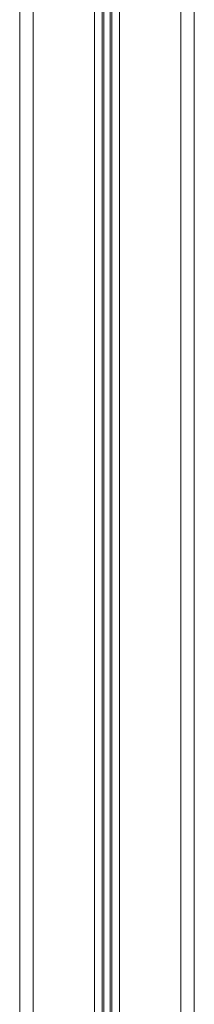
# Model space of a CAD drawing. Units: millimetres. Extents: x -5925 to 12746, y 439 to 8650.
# Drawn here: x 7510 to 7600, y 7634 to 8142 of the extents above; entities that cross this region are included whole.
import ezdxf

# ---------------------------------------------------------------- set-up
doc = ezdxf.new("R2010")
doc.units = ezdxf.units.MM

msp = doc.modelspace()

# ---------------------------------------------------------------- linework, layer by layer
at = {"color": 7, "linetype": 'Continuous', "lineweight": 15}
for p, q in [((7600.43, 8617.67), (7600.43, 6617.67)), ((7510.43, 8497.67), (7510.43, 6617.67))]:
    msp.add_line(p, q, dxfattribs=at)
at = {"color": 8, "linetype": 'Continuous', "lineweight": 15}
for p, q in [((7517.43, 8465.19), (7517.43, 6617.67)), ((7593.43, 8465.19), (7593.43, 6617.67)), ((7549.03, 8457.67), (7549.03, 6617.67)), ((7552.93, 8457.67), (7552.93, 6617.67)), ((7553.87, 8457.67), (7553.87, 6617.67)), ((7556.99, 8457.67), (7556.99, 6617.67)), ((7557.93, 8457.67), (7557.93, 6617.67)), ((7561.84, 8457.67), (7561.84, 6617.67))]:
    msp.add_line(p, q, dxfattribs=at)

doc.saveas('drawing.dxf')
